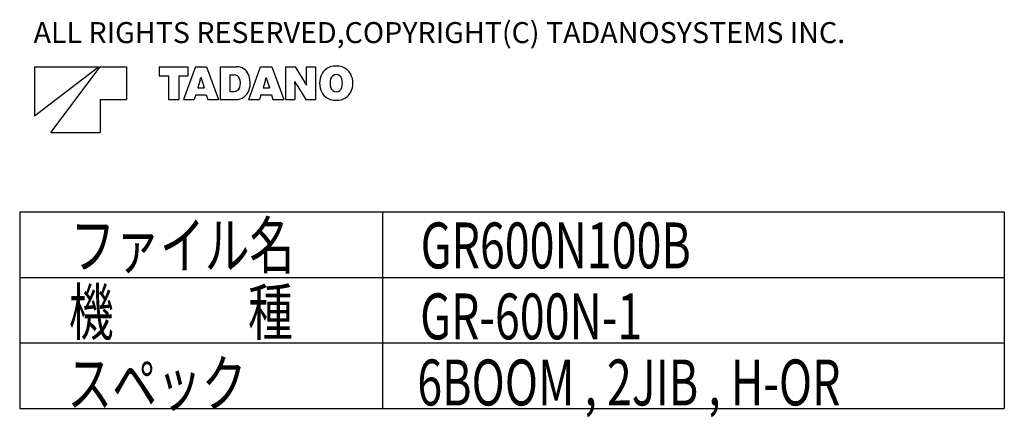
# Model space of a CAD drawing. Extents: x -36339 to -8597, y 886 to 16484.
# Drawn here: x -19097 to -8597, y 10131 to 14377 of the extents above; entities that cross this region are included whole.
import ezdxf

# ---------------------------------------------------------------- set-up
doc = ezdxf.new("R2010")
doc.units = 0
doc.layers.get('0').update_dxf_attribs({"linetype": 'CONTINUOUS'})
doc.layers.add('点', color=1, linetype='CONTINUOUS')
doc.styles.get("Standard").update_dxf_attribs({"font": 'txt', "width": 0.714286, "bigfont": 'bigfont'})

msp = doc.modelspace()

# ---------------------------------------------------------------- linework, layer by layer
at = {"color": 7, "linetype": 'CONTINUOUS'}
for p, q in [((-18938.799984, 13873.460671), (-18256.299984, 13873.460671)), ((-18938.799984, 13348.460671), (-18256.299984, 13873.460671)), ((-18938.799984, 13873.460671), (-18938.799984, 13348.460671)), ((-18763.799984, 13173.460671), (-18238.799984, 13873.460671)), ((-18238.799984, 13873.460671), (-17958.799984, 13873.460671)), ((-17958.799984, 13873.460671), (-17958.799984, 13523.460671)), ((-17608.799984, 13873.460671), (-17608.799984, 13778.470671)), ((-17608.799984, 13873.460671), (-17302.759984, 13873.460671)), ((-17223.589984, 13873.460671), (-17350.219984, 13523.460671)), ((-17302.759984, 13873.460671), (-17302.759984, 13778.470671)), ((-17223.589984, 13873.460671), (-17103.959984, 13873.460671)), ((-17103.959984, 13873.460671), (-16977.329984, 13523.460671)), ((-16958.849984, 13873.460671), (-16783.989984, 13873.460671)), ((-16958.849984, 13873.460671), (-16958.849984, 13523.460671)), ((-16654.559984, 13523.460671), (-16527.929984, 13873.460671)), ((-16527.929984, 13873.460671), (-16408.369984, 13873.460671)), ((-16408.369984, 13873.460671), (-16281.669984, 13523.460671)), ((-16263.259984, 13873.460671), (-16159.449984, 13873.460671)), ((-16263.259984, 13873.460671), (-16263.259984, 13523.460671)), ((-16159.449984, 13873.460671), (-16056.339984, 13705.740671)), ((-16041.639984, 13873.460671), (-16041.639984, 13706.370671)), ((-16041.639984, 13873.460671), (-15941.329984, 13873.460671)), ((-15941.329984, 13873.460671), (-15941.329984, 13523.460671)), ((-17608.799984, 13778.470671), (-17511.149984, 13778.470671)), ((-17511.149984, 13778.470671), (-17511.149984, 13523.460671)), ((-17400.339984, 13778.470671), (-17302.759984, 13778.470671)), ((-17400.339984, 13778.470671), (-17400.339984, 13523.460671)), ((-17164.999984, 13760.900671), (-17162.549984, 13760.900671)), ((-16855.109984, 13787.290671), (-16809.469984, 13787.290671)), ((-16855.109984, 13787.290671), (-16855.109984, 13611.380671)), ((-16469.339984, 13760.900671), (-16466.959984, 13760.900671)), ((-17171.229984, 13733.180671), (-17197.409984, 13648.340671)), ((-17156.319984, 13733.180671), (-17130.209984, 13648.340671)), ((-16475.569984, 13733.180671), (-16501.749984, 13648.340671)), ((-16460.659984, 13733.180671), (-16434.549984, 13648.340671)), ((-16164.559984, 13716.940671), (-16162.599984, 13716.940671)), ((-16162.949984, 13690.550671), (-16162.949984, 13523.460671)), ((-16148.249984, 13691.180671), (-16045.139984, 13523.460671)), ((-16041.989984, 13679.980671), (-16040.029984, 13679.980671)), ((-17220.159984, 13574.490671), (-17235.909984, 13523.460671)), ((-17220.159984, 13574.490671), (-17107.389984, 13574.490671)), ((-17197.409984, 13648.340671), (-17130.209984, 13648.340671)), ((-17107.389984, 13574.490671), (-17091.709984, 13523.460671)), ((-16855.109984, 13611.380671), (-16809.959984, 13611.380671)), ((-16524.569984, 13574.490671), (-16540.249984, 13523.460671)), ((-16524.569984, 13574.490671), (-16411.729984, 13574.490671)), ((-16501.749984, 13648.340671), (-16434.549984, 13648.340671)), ((-16411.729984, 13574.490671), (-16396.049984, 13523.460671)), ((-18238.799984, 13523.460671), (-17958.799984, 13523.460671)), ((-18238.799984, 13523.460671), (-18238.799984, 13173.460671)), ((-17511.149984, 13523.460671), (-17400.339984, 13523.460671)), ((-17350.219984, 13523.460671), (-17235.909984, 13523.460671)), ((-17091.709984, 13523.460671), (-16977.329984, 13523.460671)), ((-16958.849984, 13523.460671), (-16792.389984, 13523.460671)), ((-16654.559984, 13523.460671), (-16540.249984, 13523.460671)), ((-16396.049984, 13523.460671), (-16281.669984, 13523.460671)), ((-16263.259984, 13523.460671), (-16162.949984, 13523.460671)), ((-16045.139984, 13523.460671), (-15941.329984, 13523.460671)), ((-18763.799984, 13173.460671), (-18238.799984, 13173.460671)), ((-19096.999997, 12324.465656), (-8596.999997, 12324.465656)), ((-19096.999997, 12324.465656), (-19096.999997, 10224.465656)), ((-15228.239997, 12324.465656), (-15228.239997, 10224.465656)), ((-8596.999997, 12324.465656), (-8596.999997, 10224.465656)), ((-19096.999997, 11624.465656), (-8596.999997, 11624.465656)), ((-19096.999997, 10924.465656), (-8596.999997, 10924.465656)), ((-19096.999997, 10224.465656), (-8596.999997, 10224.465656))]:
    msp.add_line(p, q, dxfattribs=at)
for centre, radius, start, end in [((-16783.989984, 13736.260671), 137.1958, 23.9328, 90), ((-15738.189984, 13724.080671), 154.7854, 107.346, 153.043), ((-15721.459984, 13670.320671), 211.0703, 72.7367, 107.323), ((-15704.799984, 13724.080671), 154.7847, 27.0618, 72.7366), ((-17346.719984, 13787.290671), 183.6191, 342.867, 351.73902), ((-16980.899984, 13787.290671), 183.6184, 188.261, 197.133), ((-16809.469984, 13725.690671), 61.5615, 22.2133, 90), ((-16869.179984, 13698.460671), 230.4176, 341.626, 23.9327), ((-16651.059984, 13787.290671), 183.6191, 342.867, 351.73902), ((-16285.239984, 13787.290671), 183.6184, 188.261, 197.133), ((-15688.069984, 13698.460671), 211.0703, 152.861, 207.131), ((-15721.459984, 13727.720671), 62.18611, 14.6894, 164.799), ((-15754.919984, 13698.460671), 211.0703, 332.938, 27.062), ((-16809.959984, 13674.730671), 63.3213, 270, 340.276), ((-16876.249984, 13698.460671), 133.6776, 340.276, 22.213), ((-16388.139984, 13690.550671), 225.1417, 0, 6.7299), ((-15851.659984, 13873.460671), 348.1261, 206.723, 211.578), ((-16352.929984, 13523.460671), 348.1247, 26.7228, 31.5781), ((-15816.449984, 13706.370671), 225.1417, 180, 186.73), ((-15609.809984, 13698.460671), 177.6502, 165.132, 194.869), ((-15721.459984, 13669.200671), 62.18632, 195.203, 345.311), ((-15833.179984, 13698.460671), 177.6502, 345.311, 14.6886), ((-16792.389984, 13672.980671), 149.5074, 270, 341.626), ((-15738.189984, 13672.840671), 154.784, 206.967, 252.685), ((-15704.799984, 13672.840671), 154.7854, 287.263, 332.938), ((-15721.459984, 13726.600671), 211.0703, 252.699, 287.263)]:
    msp.add_arc(centre, radius, start, end, dxfattribs=at)

# ---------------------------------------------------------------- texts
at = {"color": 7, "linetype": 'CONTINUOUS', "width": 0.714286}
for s, p in [('ファイル名', (-18556.088997, 11721.170656)), ('GR600N100B', (-14820.979997, 11721.170656)), ('機\u3000\u3000\u3000種', (-18572.286997, 11008.808656)), ('GR-600N-1', (-14826.719997, 10963.126656)), ('スペック', (-18588.491997, 10247.880656)), ('6BOOM , 2JIB , H-OR', (-14856.749997, 10257.666656))]:
    msp.add_text(s, height=490, dxfattribs=at).set_placement(p)
at = {"layer": '点', "color": 7}
msp.add_text('ALL RIGHTS RESERVED,COPYRIGHT(C) TADANOSYSTEMS INC.', height=224, dxfattribs=at).set_placement((-18949.509982, 14126.642811))

doc.saveas('drawing.dxf')
